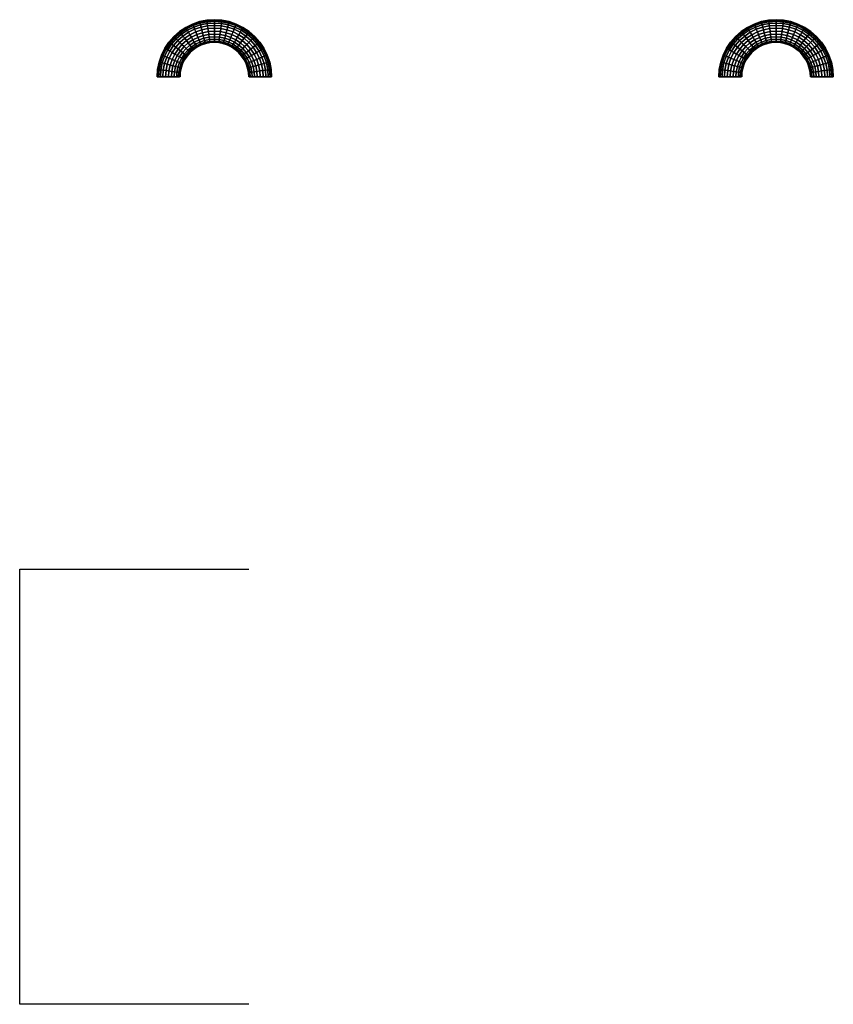
# Model space of a CAD drawing. Units: millimetres. Extents: x 151 to 506, y 0 to 430.
import ezdxf

# ---------------------------------------------------------------- set-up
doc = ezdxf.new("R2010")
doc.units = ezdxf.units.MM
doc.layers.add('Layer1', color=8, linetype='Continuous')

msp = doc.modelspace()

# ---------------------------------------------------------------- linework, layer by layer
at = {"layer": 'Layer1'}
msp.add_lwpolyline([(250.88, 0), (150.88, 0), (150.88, 190), (250.88, 190)], dxfattribs=at)

# ---------------------------------------------------------------- meshes
mesh = msp.add_polymesh((9, 9), dxfattribs=at)
for k, corner in enumerate([(224.63, 424.49, 20.67), (224.11, 425.38, 21.46), (223.72, 426.07, 22.5), (223.47, 426.5, 23.71), (223.38, 426.65, 25), (223.47, 426.5, 26.29), (223.72, 426.07, 27.5), (224.11, 425.38, 28.54), (224.63, 424.49, 29.33), (227.27, 425.79, 20.67), (226.87, 426.74, 21.46), (226.57, 427.48, 22.5), (226.38, 427.94, 23.71), (226.31, 428.1, 25), (226.38, 427.94, 26.29), (226.57, 427.48, 27.5), (226.87, 426.74, 28.54), (227.27, 425.79, 29.33), (230.06, 426.73, 20.67), (229.79, 427.73, 21.46), (229.58, 428.5, 22.5), (229.45, 428.98, 23.71), (229.41, 429.15, 25), (229.45, 428.98, 26.29), (229.58, 428.5, 27.5), (229.79, 427.73, 28.54), (230.06, 426.73, 29.33), (232.94, 427.31, 20.67), (232.81, 428.33, 21.46), (232.7, 429.12, 22.5), (232.64, 429.62, 23.71), (232.62, 429.79, 25), (232.64, 429.62, 26.29), (232.7, 429.12, 27.5), (232.81, 428.33, 28.54), (232.94, 427.31, 29.33), (235.88, 427.5, 20.67), (235.88, 428.54, 21.46), (235.88, 429.33, 22.5), (235.88, 429.83, 23.71), (235.88, 430, 25), (235.88, 429.83, 26.29), (235.88, 429.33, 27.5), (235.88, 428.54, 28.54), (235.88, 427.5, 29.33), (238.82, 427.31, 20.67), (238.95, 428.33, 21.46), (239.06, 429.12, 22.5), (239.12, 429.62, 23.71), (239.14, 429.79, 25), (239.12, 429.62, 26.29), (239.06, 429.12, 27.5), (238.95, 428.33, 28.54), (238.82, 427.31, 29.33), (241.7, 426.73, 20.67), (241.97, 427.73, 21.46), (242.18, 428.5, 22.5), (242.31, 428.98, 23.71), (242.35, 429.15, 25), (242.31, 428.98, 26.29), (242.18, 428.5, 27.5), (241.97, 427.73, 28.54), (241.7, 426.73, 29.33), (244.49, 425.79, 20.67), (244.89, 426.74, 21.46), (245.19, 427.48, 22.5), (245.38, 427.94, 23.71), (245.45, 428.1, 25), (245.38, 427.94, 26.29), (245.19, 427.48, 27.5), (244.89, 426.74, 28.54), (244.49, 425.79, 29.33), (247.13, 424.49, 20.67), (247.65, 425.38, 21.46), (248.05, 426.07, 22.5), (248.3, 426.5, 23.71), (248.38, 426.65, 25), (248.3, 426.5, 26.29), (248.05, 426.07, 27.5), (247.65, 425.38, 28.54), (247.13, 424.49, 29.33)]):
    mesh.set_mesh_vertex(divmod(k, 9), corner)
mesh = msp.add_polymesh((9, 9), dxfattribs=at)
for k, corner in enumerate([(469.88, 424.49, 20.67), (469.37, 425.38, 21.46), (468.97, 426.07, 22.5), (468.72, 426.5, 23.71), (468.63, 426.65, 25), (468.72, 426.5, 26.29), (468.97, 426.07, 27.5), (469.37, 425.38, 28.54), (469.88, 424.49, 29.33), (472.52, 425.79, 20.67), (472.13, 426.74, 21.46), (471.82, 427.48, 22.5), (471.63, 427.94, 23.71), (471.57, 428.1, 25), (471.63, 427.94, 26.29), (471.82, 427.48, 27.5), (472.13, 426.74, 28.54), (472.52, 425.79, 29.33), (475.31, 426.73, 20.67), (475.04, 427.73, 21.46), (474.84, 428.5, 22.5), (474.71, 428.98, 23.71), (474.66, 429.15, 25), (474.71, 428.98, 26.29), (474.84, 428.5, 27.5), (475.04, 427.73, 28.54), (475.31, 426.73, 29.33), (478.2, 427.31, 20.67), (478.06, 428.33, 21.46), (477.96, 429.12, 22.5), (477.89, 429.62, 23.71), (477.87, 429.79, 25), (477.89, 429.62, 26.29), (477.96, 429.12, 27.5), (478.06, 428.33, 28.54), (478.2, 427.31, 29.33), (481.13, 427.5, 20.67), (481.13, 428.54, 21.46), (481.13, 429.33, 22.5), (481.13, 429.83, 23.71), (481.13, 430, 25), (481.13, 429.83, 26.29), (481.13, 429.33, 27.5), (481.13, 428.54, 28.54), (481.13, 427.5, 29.33), (484.07, 427.31, 20.67), (484.21, 428.33, 21.46), (484.31, 429.12, 22.5), (484.37, 429.62, 23.71), (484.4, 429.79, 25), (484.37, 429.62, 26.29), (484.31, 429.12, 27.5), (484.21, 428.33, 28.54), (484.07, 427.31, 29.33), (486.96, 426.73, 20.67), (487.22, 427.73, 21.46), (487.43, 428.5, 22.5), (487.56, 428.98, 23.71), (487.6, 429.15, 25), (487.56, 428.98, 26.29), (487.43, 428.5, 27.5), (487.22, 427.73, 28.54), (486.96, 426.73, 29.33), (489.74, 425.79, 20.67), (490.14, 426.74, 21.46), (490.44, 427.48, 22.5), (490.64, 427.94, 23.71), (490.7, 428.1, 25), (490.64, 427.94, 26.29), (490.44, 427.48, 27.5), (490.14, 426.74, 28.54), (489.74, 425.79, 29.33), (492.38, 424.49, 20.67), (492.9, 425.38, 21.46), (493.3, 426.07, 22.5), (493.55, 426.5, 23.71), (493.63, 426.65, 25), (493.55, 426.5, 26.29), (493.3, 426.07, 27.5), (492.9, 425.38, 28.54), (492.38, 424.49, 29.33)]):
    mesh.set_mesh_vertex(divmod(k, 9), corner)
mesh = msp.add_polymesh((9, 9), dxfattribs=at)
for k, corner in enumerate([(213.38, 405, 20.67), (212.34, 405, 21.46), (211.55, 405, 22.5), (211.05, 405, 23.71), (210.88, 405, 25), (211.05, 405, 26.29), (211.55, 405, 27.5), (212.34, 405, 28.54), (213.38, 405, 29.33), (213.57, 407.94, 20.67), (212.55, 408.07, 21.46), (211.76, 408.18, 22.5), (211.26, 408.24, 23.71), (211.09, 408.26, 25), (211.26, 408.24, 26.29), (211.76, 408.18, 27.5), (212.55, 408.07, 28.54), (213.57, 407.94, 29.33), (214.15, 410.82, 20.67), (213.15, 411.09, 21.46), (212.38, 411.3, 22.5), (211.9, 411.43, 23.71), (211.73, 411.47, 25), (211.9, 411.43, 26.29), (212.38, 411.3, 27.5), (213.15, 411.09, 28.54), (214.15, 410.82, 29.33), (215.09, 413.61, 20.67), (214.14, 414.01, 21.46), (213.4, 414.31, 22.5), (212.94, 414.5, 23.71), (212.78, 414.57, 25), (212.94, 414.5, 26.29), (213.4, 414.31, 27.5), (214.14, 414.01, 28.54), (215.09, 413.61, 29.33), (216.39, 416.25, 20.67), (215.5, 416.77, 21.46), (214.81, 417.17, 22.5), (214.38, 417.41, 23.71), (214.23, 417.5, 25), (214.38, 417.41, 26.29), (214.81, 417.17, 27.5), (215.5, 416.77, 28.54), (216.39, 416.25, 29.33), (218.03, 418.7, 20.67), (217.21, 419.33, 21.46), (216.58, 419.81, 22.5), (216.18, 420.12, 23.71), (216.05, 420.22, 25), (216.18, 420.12, 26.29), (216.58, 419.81, 27.5), (217.21, 419.33, 28.54), (218.03, 418.7, 29.33), (219.97, 420.91, 20.67), (219.24, 421.64, 21.46), (218.68, 422.2, 22.5), (218.32, 422.56, 23.71), (218.2, 422.68, 25), (218.32, 422.56, 26.29), (218.68, 422.2, 27.5), (219.24, 421.64, 28.54), (219.97, 420.91, 29.33), (222.18, 422.85, 20.67), (221.55, 423.67, 21.46), (221.07, 424.3, 22.5), (220.76, 424.7, 23.71), (220.66, 424.83, 25), (220.76, 424.7, 26.29), (221.07, 424.3, 27.5), (221.55, 423.67, 28.54), (222.18, 422.85, 29.33), (224.63, 424.49, 20.67), (224.11, 425.38, 21.46), (223.72, 426.07, 22.5), (223.47, 426.5, 23.71), (223.38, 426.65, 25), (223.47, 426.5, 26.29), (223.72, 426.07, 27.5), (224.11, 425.38, 28.54), (224.63, 424.49, 29.33)]):
    mesh.set_mesh_vertex(divmod(k, 9), corner)
mesh = msp.add_polymesh((9, 9), dxfattribs=at)
for k, corner in enumerate([(228.38, 417.99, 25), (228.3, 418.14, 23.71), (228.05, 418.57, 22.5), (227.65, 419.26, 21.46), (227.13, 420.16, 20.67), (226.53, 421.2, 20.17), (225.88, 422.32, 20), (225.23, 423.44, 20.17), (224.63, 424.49, 20.67), (230.14, 418.86, 25), (230.07, 419.02, 23.71), (229.88, 419.48, 22.5), (229.58, 420.21, 21.46), (229.18, 421.17, 20.67), (228.72, 422.28, 20.17), (228.23, 423.48, 20), (227.73, 424.67, 20.17), (227.27, 425.79, 20.67), (232, 419.49, 25), (231.95, 419.65, 23.71), (231.82, 420.14, 22.5), (231.62, 420.9, 21.46), (231.35, 421.9, 20.67), (231.04, 423.07, 20.17), (230.7, 424.32, 20), (230.37, 425.57, 20.17), (230.06, 426.73, 20.67), (233.92, 419.87, 25), (233.9, 420.04, 23.71), (233.83, 420.54, 22.5), (233.73, 421.32, 21.46), (233.6, 422.35, 20.67), (233.44, 423.55, 20.17), (233.27, 424.83, 20), (233.1, 426.11, 20.17), (232.94, 427.31, 20.67), (235.88, 420, 25), (235.88, 420.17, 23.71), (235.88, 420.67, 22.5), (235.88, 421.46, 21.46), (235.88, 422.5, 20.67), (235.88, 423.71, 20.17), (235.88, 425, 20), (235.88, 426.29, 20.17), (235.88, 427.5, 20.67), (237.84, 419.87, 25), (237.86, 420.04, 23.71), (237.93, 420.54, 22.5), (238.03, 421.32, 21.46), (238.16, 422.35, 20.67), (238.32, 423.55, 20.17), (238.49, 424.83, 20), (238.66, 426.11, 20.17), (238.82, 427.31, 20.67), (239.76, 419.49, 25), (239.81, 419.65, 23.71), (239.94, 420.14, 22.5), (240.14, 420.9, 21.46), (240.41, 421.9, 20.67), (240.72, 423.07, 20.17), (241.06, 424.32, 20), (241.39, 425.57, 20.17), (241.7, 426.73, 20.67), (241.62, 418.86, 25), (241.69, 419.02, 23.71), (241.88, 419.48, 22.5), (242.18, 420.21, 21.46), (242.58, 421.17, 20.67), (243.04, 422.28, 20.17), (243.53, 423.48, 20), (244.03, 424.67, 20.17), (244.49, 425.79, 20.67), (243.38, 417.99, 25), (243.47, 418.14, 23.71), (243.72, 418.57, 22.5), (244.11, 419.26, 21.46), (244.63, 420.16, 20.67), (245.23, 421.2, 20.17), (245.88, 422.32, 20), (246.53, 423.44, 20.17), (247.13, 424.49, 20.67)]):
    mesh.set_mesh_vertex(divmod(k, 9), corner)
mesh = msp.add_polymesh((9, 8), dxfattribs=at)
for k, corner in enumerate([(224.63, 424.49, 29.33), (225.23, 423.44, 29.83), (225.88, 422.32, 30), (226.53, 421.2, 29.83), (227.13, 420.16, 29.33), (227.65, 419.26, 28.54), (228.05, 418.57, 27.5), (228.3, 418.14, 26.29), (227.27, 425.79, 29.33), (227.73, 424.67, 29.83), (228.23, 423.48, 30), (228.72, 422.28, 29.83), (229.18, 421.17, 29.33), (229.58, 420.21, 28.54), (229.88, 419.48, 27.5), (230.07, 419.02, 26.29), (230.06, 426.73, 29.33), (230.37, 425.57, 29.83), (230.7, 424.32, 30), (231.04, 423.07, 29.83), (231.35, 421.9, 29.33), (231.62, 420.9, 28.54), (231.82, 420.14, 27.5), (231.95, 419.65, 26.29), (232.94, 427.31, 29.33), (233.1, 426.11, 29.83), (233.27, 424.83, 30), (233.44, 423.55, 29.83), (233.6, 422.35, 29.33), (233.73, 421.32, 28.54), (233.83, 420.54, 27.5), (233.9, 420.04, 26.29), (235.88, 427.5, 29.33), (235.88, 426.29, 29.83), (235.88, 425, 30), (235.88, 423.71, 29.83), (235.88, 422.5, 29.33), (235.88, 421.46, 28.54), (235.88, 420.67, 27.5), (235.88, 420.17, 26.29), (238.82, 427.31, 29.33), (238.66, 426.11, 29.83), (238.49, 424.83, 30), (238.32, 423.55, 29.83), (238.16, 422.35, 29.33), (238.03, 421.32, 28.54), (237.93, 420.54, 27.5), (237.86, 420.04, 26.29), (241.7, 426.73, 29.33), (241.39, 425.57, 29.83), (241.06, 424.32, 30), (240.72, 423.07, 29.83), (240.41, 421.9, 29.33), (240.14, 420.9, 28.54), (239.94, 420.14, 27.5), (239.81, 419.65, 26.29), (244.49, 425.79, 29.33), (244.03, 424.67, 29.83), (243.53, 423.48, 30), (243.04, 422.28, 29.83), (242.58, 421.17, 29.33), (242.18, 420.21, 28.54), (241.88, 419.48, 27.5), (241.69, 419.02, 26.29), (247.13, 424.49, 29.33), (246.53, 423.44, 29.83), (245.88, 422.32, 30), (245.23, 421.2, 29.83), (244.63, 420.16, 29.33), (244.11, 419.26, 28.54), (243.72, 418.57, 27.5), (243.47, 418.14, 26.29)]):
    mesh.set_mesh_vertex(divmod(k, 8), corner)
mesh = msp.add_polymesh((9, 9), dxfattribs=at)
for k, corner in enumerate([(247.13, 424.49, 20.67), (247.65, 425.38, 21.46), (248.05, 426.07, 22.5), (248.3, 426.5, 23.71), (248.38, 426.65, 25), (248.3, 426.5, 26.29), (248.05, 426.07, 27.5), (247.65, 425.38, 28.54), (247.13, 424.49, 29.33), (249.58, 422.85, 20.67), (250.21, 423.67, 21.46), (250.69, 424.3, 22.5), (251, 424.7, 23.71), (251.1, 424.83, 25), (251, 424.7, 26.29), (250.69, 424.3, 27.5), (250.21, 423.67, 28.54), (249.58, 422.85, 29.33), (251.79, 420.91, 20.67), (252.52, 421.64, 21.46), (253.08, 422.2, 22.5), (253.44, 422.56, 23.71), (253.56, 422.68, 25), (253.44, 422.56, 26.29), (253.08, 422.2, 27.5), (252.52, 421.64, 28.54), (251.79, 420.91, 29.33), (253.73, 418.7, 20.67), (254.55, 419.33, 21.46), (255.18, 419.81, 22.5), (255.58, 420.12, 23.71), (255.71, 420.22, 25), (255.58, 420.12, 26.29), (255.18, 419.81, 27.5), (254.55, 419.33, 28.54), (253.73, 418.7, 29.33), (255.37, 416.25, 20.67), (256.26, 416.77, 21.46), (256.95, 417.17, 22.5), (257.38, 417.41, 23.71), (257.53, 417.5, 25), (257.38, 417.41, 26.29), (256.95, 417.17, 27.5), (256.26, 416.77, 28.54), (255.37, 416.25, 29.33), (256.67, 413.61, 20.67), (257.62, 414.01, 21.46), (258.36, 414.31, 22.5), (258.82, 414.5, 23.71), (258.98, 414.57, 25), (258.82, 414.5, 26.29), (258.36, 414.31, 27.5), (257.62, 414.01, 28.54), (256.67, 413.61, 29.33), (257.61, 410.82, 20.67), (258.61, 411.09, 21.46), (259.38, 411.3, 22.5), (259.86, 411.43, 23.71), (260.03, 411.47, 25), (259.86, 411.43, 26.29), (259.38, 411.3, 27.5), (258.61, 411.09, 28.54), (257.61, 410.82, 29.33), (258.19, 407.94, 20.67), (259.21, 408.07, 21.46), (260, 408.18, 22.5), (260.5, 408.24, 23.71), (260.67, 408.26, 25), (260.5, 408.24, 26.29), (260, 408.18, 27.5), (259.21, 408.07, 28.54), (258.19, 407.94, 29.33), (258.38, 405, 20.67), (259.42, 405, 21.46), (260.21, 405, 22.5), (260.71, 405, 23.71), (260.88, 405, 25), (260.71, 405, 26.29), (260.21, 405, 27.5), (259.42, 405, 28.54), (258.38, 405, 29.33)]):
    mesh.set_mesh_vertex(divmod(k, 9), corner)
mesh = msp.add_polymesh((9, 9), dxfattribs=at)
for k, corner in enumerate([(458.63, 405, 20.67), (457.6, 405, 21.46), (456.8, 405, 22.5), (456.3, 405, 23.71), (456.13, 405, 25), (456.3, 405, 26.29), (456.8, 405, 27.5), (457.6, 405, 28.54), (458.63, 405, 29.33), (458.83, 407.94, 20.67), (457.8, 408.07, 21.46), (457.01, 408.18, 22.5), (456.52, 408.24, 23.71), (456.35, 408.26, 25), (456.52, 408.24, 26.29), (457.01, 408.18, 27.5), (457.8, 408.07, 28.54), (458.83, 407.94, 29.33), (459.4, 410.82, 20.67), (458.4, 411.09, 21.46), (457.63, 411.3, 22.5), (457.15, 411.43, 23.71), (456.99, 411.47, 25), (457.15, 411.43, 26.29), (457.63, 411.3, 27.5), (458.4, 411.09, 28.54), (459.4, 410.82, 29.33), (460.35, 413.61, 20.67), (459.39, 414.01, 21.46), (458.66, 414.31, 22.5), (458.19, 414.5, 23.71), (458.04, 414.57, 25), (458.19, 414.5, 26.29), (458.66, 414.31, 27.5), (459.39, 414.01, 28.54), (460.35, 413.61, 29.33), (461.65, 416.25, 20.67), (460.75, 416.77, 21.46), (460.06, 417.17, 22.5), (459.63, 417.41, 23.71), (459.48, 417.5, 25), (459.63, 417.41, 26.29), (460.06, 417.17, 27.5), (460.75, 416.77, 28.54), (461.65, 416.25, 29.33), (463.28, 418.7, 20.67), (462.46, 419.33, 21.46), (461.83, 419.81, 22.5), (461.43, 420.12, 23.71), (461.3, 420.22, 25), (461.43, 420.12, 26.29), (461.83, 419.81, 27.5), (462.46, 419.33, 28.54), (463.28, 418.7, 29.33), (465.22, 420.91, 20.67), (464.49, 421.64, 21.46), (463.93, 422.2, 22.5), (463.58, 422.56, 23.71), (463.46, 422.68, 25), (463.58, 422.56, 26.29), (463.93, 422.2, 27.5), (464.49, 421.64, 28.54), (465.22, 420.91, 29.33), (467.44, 422.85, 20.67), (466.81, 423.67, 21.46), (466.32, 424.3, 22.5), (466.02, 424.7, 23.71), (465.91, 424.83, 25), (466.02, 424.7, 26.29), (466.32, 424.3, 27.5), (466.81, 423.67, 28.54), (467.44, 422.85, 29.33), (469.88, 424.49, 20.67), (469.37, 425.38, 21.46), (468.97, 426.07, 22.5), (468.72, 426.5, 23.71), (468.63, 426.65, 25), (468.72, 426.5, 26.29), (468.97, 426.07, 27.5), (469.37, 425.38, 28.54), (469.88, 424.49, 29.33)]):
    mesh.set_mesh_vertex(divmod(k, 9), corner)
mesh = msp.add_polymesh((9, 9), dxfattribs=at)
for k, corner in enumerate([(473.63, 417.99, 25), (473.55, 418.14, 23.71), (473.3, 418.57, 22.5), (472.9, 419.26, 21.46), (472.38, 420.16, 20.67), (471.78, 421.2, 20.17), (471.13, 422.32, 20), (470.49, 423.44, 20.17), (469.88, 424.49, 20.67), (475.39, 418.86, 25), (475.33, 419.02, 23.71), (475.14, 419.48, 22.5), (474.83, 420.21, 21.46), (474.44, 421.17, 20.67), (473.97, 422.28, 20.17), (473.48, 423.48, 20), (472.98, 424.67, 20.17), (472.52, 425.79, 20.67), (477.25, 419.49, 25), (477.21, 419.65, 23.71), (477.08, 420.14, 22.5), (476.87, 420.9, 21.46), (476.6, 421.9, 20.67), (476.29, 423.07, 20.17), (475.96, 424.32, 20), (475.62, 425.57, 20.17), (475.31, 426.73, 20.67), (479.18, 419.87, 25), (479.15, 420.04, 23.71), (479.09, 420.54, 22.5), (478.98, 421.32, 21.46), (478.85, 422.35, 20.67), (478.69, 423.55, 20.17), (478.52, 424.83, 20), (478.35, 426.11, 20.17), (478.2, 427.31, 20.67), (481.13, 420, 25), (481.13, 420.17, 23.71), (481.13, 420.67, 22.5), (481.13, 421.46, 21.46), (481.13, 422.5, 20.67), (481.13, 423.71, 20.17), (481.13, 425, 20), (481.13, 426.29, 20.17), (481.13, 427.5, 20.67), (483.09, 419.87, 25), (483.11, 420.04, 23.71), (483.18, 420.54, 22.5), (483.28, 421.32, 21.46), (483.42, 422.35, 20.67), (483.57, 423.55, 20.17), (483.74, 424.83, 20), (483.91, 426.11, 20.17), (484.07, 427.31, 20.67), (485.02, 419.49, 25), (485.06, 419.65, 23.71), (485.19, 420.14, 22.5), (485.39, 420.9, 21.46), (485.66, 421.9, 20.67), (485.97, 423.07, 20.17), (486.31, 424.32, 20), (486.64, 425.57, 20.17), (486.96, 426.73, 20.67), (486.87, 418.86, 25), (486.94, 419.02, 23.71), (487.13, 419.48, 22.5), (487.43, 420.21, 21.46), (487.83, 421.17, 20.67), (488.29, 422.28, 20.17), (488.79, 423.48, 20), (489.28, 424.67, 20.17), (489.74, 425.79, 20.67), (488.63, 417.99, 25), (488.72, 418.14, 23.71), (488.97, 418.57, 22.5), (489.37, 419.26, 21.46), (489.88, 420.16, 20.67), (490.49, 421.2, 20.17), (491.13, 422.32, 20), (491.78, 423.44, 20.17), (492.38, 424.49, 20.67)]):
    mesh.set_mesh_vertex(divmod(k, 9), corner)
mesh = msp.add_polymesh((9, 8), dxfattribs=at)
for k, corner in enumerate([(469.88, 424.49, 29.33), (470.49, 423.44, 29.83), (471.13, 422.32, 30), (471.78, 421.2, 29.83), (472.38, 420.16, 29.33), (472.9, 419.26, 28.54), (473.3, 418.57, 27.5), (473.55, 418.14, 26.29), (472.52, 425.79, 29.33), (472.98, 424.67, 29.83), (473.48, 423.48, 30), (473.97, 422.28, 29.83), (474.44, 421.17, 29.33), (474.83, 420.21, 28.54), (475.14, 419.48, 27.5), (475.33, 419.02, 26.29), (475.31, 426.73, 29.33), (475.62, 425.57, 29.83), (475.96, 424.32, 30), (476.29, 423.07, 29.83), (476.6, 421.9, 29.33), (476.87, 420.9, 28.54), (477.08, 420.14, 27.5), (477.21, 419.65, 26.29), (478.2, 427.31, 29.33), (478.35, 426.11, 29.83), (478.52, 424.83, 30), (478.69, 423.55, 29.83), (478.85, 422.35, 29.33), (478.98, 421.32, 28.54), (479.09, 420.54, 27.5), (479.15, 420.04, 26.29), (481.13, 427.5, 29.33), (481.13, 426.29, 29.83), (481.13, 425, 30), (481.13, 423.71, 29.83), (481.13, 422.5, 29.33), (481.13, 421.46, 28.54), (481.13, 420.67, 27.5), (481.13, 420.17, 26.29), (484.07, 427.31, 29.33), (483.91, 426.11, 29.83), (483.74, 424.83, 30), (483.57, 423.55, 29.83), (483.42, 422.35, 29.33), (483.28, 421.32, 28.54), (483.18, 420.54, 27.5), (483.11, 420.04, 26.29), (486.96, 426.73, 29.33), (486.64, 425.57, 29.83), (486.31, 424.32, 30), (485.97, 423.07, 29.83), (485.66, 421.9, 29.33), (485.39, 420.9, 28.54), (485.19, 420.14, 27.5), (485.06, 419.65, 26.29), (489.74, 425.79, 29.33), (489.28, 424.67, 29.83), (488.79, 423.48, 30), (488.29, 422.28, 29.83), (487.83, 421.17, 29.33), (487.43, 420.21, 28.54), (487.13, 419.48, 27.5), (486.94, 419.02, 26.29), (492.38, 424.49, 29.33), (491.78, 423.44, 29.83), (491.13, 422.32, 30), (490.49, 421.2, 29.83), (489.88, 420.16, 29.33), (489.37, 419.26, 28.54), (488.97, 418.57, 27.5), (488.72, 418.14, 26.29)]):
    mesh.set_mesh_vertex(divmod(k, 8), corner)
mesh = msp.add_polymesh((9, 9), dxfattribs=at)
for k, corner in enumerate([(492.38, 424.49, 20.67), (492.9, 425.38, 21.46), (493.3, 426.07, 22.5), (493.55, 426.5, 23.71), (493.63, 426.65, 25), (493.55, 426.5, 26.29), (493.3, 426.07, 27.5), (492.9, 425.38, 28.54), (492.38, 424.49, 29.33), (494.83, 422.85, 20.67), (495.46, 423.67, 21.46), (495.94, 424.3, 22.5), (496.25, 424.7, 23.71), (496.35, 424.83, 25), (496.25, 424.7, 26.29), (495.94, 424.3, 27.5), (495.46, 423.67, 28.54), (494.83, 422.85, 29.33), (497.04, 420.91, 20.67), (497.78, 421.64, 21.46), (498.34, 422.2, 22.5), (498.69, 422.56, 23.71), (498.81, 422.68, 25), (498.69, 422.56, 26.29), (498.34, 422.2, 27.5), (497.78, 421.64, 28.54), (497.04, 420.91, 29.33), (498.98, 418.7, 20.67), (499.81, 419.33, 21.46), (500.44, 419.81, 22.5), (500.83, 420.12, 23.71), (500.97, 420.22, 25), (500.83, 420.12, 26.29), (500.44, 419.81, 27.5), (499.81, 419.33, 28.54), (498.98, 418.7, 29.33), (500.62, 416.25, 20.67), (501.52, 416.77, 21.46), (502.2, 417.17, 22.5), (502.64, 417.41, 23.71), (502.78, 417.5, 25), (502.64, 417.41, 26.29), (502.2, 417.17, 27.5), (501.52, 416.77, 28.54), (500.62, 416.25, 29.33), (501.92, 413.61, 20.67), (502.88, 414.01, 21.46), (503.61, 414.31, 22.5), (504.07, 414.5, 23.71), (504.23, 414.57, 25), (504.07, 414.5, 26.29), (503.61, 414.31, 27.5), (502.88, 414.01, 28.54), (501.92, 413.61, 29.33), (502.87, 410.82, 20.67), (503.87, 411.09, 21.46), (504.63, 411.3, 22.5), (505.12, 411.43, 23.71), (505.28, 411.47, 25), (505.12, 411.43, 26.29), (504.63, 411.3, 27.5), (503.87, 411.09, 28.54), (502.87, 410.82, 29.33), (503.44, 407.94, 20.67), (504.47, 408.07, 21.46), (505.26, 408.18, 22.5), (505.75, 408.24, 23.71), (505.92, 408.26, 25), (505.75, 408.24, 26.29), (505.26, 408.18, 27.5), (504.47, 408.07, 28.54), (503.44, 407.94, 29.33), (503.63, 405, 20.67), (504.67, 405, 21.46), (505.46, 405, 22.5), (505.96, 405, 23.71), (506.13, 405, 25), (505.96, 405, 26.29), (505.46, 405, 27.5), (504.67, 405, 28.54), (503.63, 405, 29.33)]):
    mesh.set_mesh_vertex(divmod(k, 9), corner)
mesh = msp.add_polymesh((9, 9), dxfattribs=at)
for k, corner in enumerate([(220.88, 405, 25), (220.71, 405, 23.71), (220.21, 405, 22.5), (219.42, 405, 21.46), (218.38, 405, 20.67), (217.17, 405, 20.17), (215.88, 405, 20), (214.59, 405, 20.17), (213.38, 405, 20.67), (221.01, 406.96, 25), (220.84, 406.98, 23.71), (220.34, 407.05, 22.5), (219.56, 407.15, 21.46), (218.53, 407.28, 20.67), (217.33, 407.44, 20.17), (216.05, 407.61, 20), (214.77, 407.78, 20.17), (213.57, 407.94, 20.67), (221.39, 408.88, 25), (221.23, 408.93, 23.71), (220.74, 409.06, 22.5), (219.98, 409.26, 21.46), (218.98, 409.53, 20.67), (217.81, 409.84, 20.17), (216.56, 410.18, 20), (215.31, 410.51, 20.17), (214.15, 410.82, 20.67), (222.02, 410.74, 25), (221.86, 410.81, 23.71), (221.4, 411, 22.5), (220.67, 411.3, 21.46), (219.71, 411.7, 20.67), (218.6, 412.16, 20.17), (217.4, 412.65, 20), (216.21, 413.15, 20.17), (215.09, 413.61, 20.67), (222.89, 412.5, 25), (222.74, 412.59, 23.71), (222.31, 412.83, 22.5), (221.62, 413.23, 21.46), (220.72, 413.75, 20.67), (219.68, 414.35, 20.17), (218.56, 415, 20), (217.44, 415.65, 20.17), (216.39, 416.25, 20.67), (223.98, 414.13, 25), (223.84, 414.24, 23.71), (223.45, 414.54, 22.5), (222.82, 415.02, 21.46), (222, 415.65, 20.67), (221.04, 416.39, 20.17), (220.01, 417.18, 20), (218.99, 417.96, 20.17), (218.03, 418.7, 20.67), (225.27, 415.61, 25), (225.15, 415.73, 23.71), (224.8, 416.08, 22.5), (224.24, 416.64, 21.46), (223.51, 417.37, 20.67), (222.65, 418.23, 20.17), (221.74, 419.14, 20), (220.82, 420.06, 20.17), (219.97, 420.91, 20.67), (226.75, 416.9, 25), (226.65, 417.04, 23.71), (226.34, 417.43, 22.5), (225.86, 418.06, 21.46), (225.23, 418.88, 20.67), (224.49, 419.84, 20.17), (223.7, 420.87, 20), (222.92, 421.89, 20.17), (222.18, 422.85, 20.67), (228.38, 417.99, 25), (228.3, 418.14, 23.71), (228.05, 418.57, 22.5), (227.65, 419.26, 21.46), (227.13, 420.16, 20.67), (226.53, 421.2, 20.17), (225.88, 422.32, 20), (225.23, 423.44, 20.17), (224.63, 424.49, 20.67)]):
    mesh.set_mesh_vertex(divmod(k, 9), corner)
mesh = msp.add_polymesh((9, 8), dxfattribs=at)
for k, corner in enumerate([(213.38, 405, 29.33), (214.59, 405, 29.83), (215.88, 405, 30), (217.17, 405, 29.83), (218.38, 405, 29.33), (219.42, 405, 28.54), (220.21, 405, 27.5), (220.71, 405, 26.29), (213.57, 407.94, 29.33), (214.77, 407.78, 29.83), (216.05, 407.61, 30), (217.33, 407.44, 29.83), (218.53, 407.28, 29.33), (219.56, 407.15, 28.54), (220.34, 407.05, 27.5), (220.84, 406.98, 26.29), (214.15, 410.82, 29.33), (215.31, 410.51, 29.83), (216.56, 410.18, 30), (217.81, 409.84, 29.83), (218.98, 409.53, 29.33), (219.98, 409.26, 28.54), (220.74, 409.06, 27.5), (221.23, 408.93, 26.29), (215.09, 413.61, 29.33), (216.21, 413.15, 29.83), (217.4, 412.65, 30), (218.6, 412.16, 29.83), (219.71, 411.7, 29.33), (220.67, 411.3, 28.54), (221.4, 411, 27.5), (221.86, 410.81, 26.29), (216.39, 416.25, 29.33), (217.44, 415.65, 29.83), (218.56, 415, 30), (219.68, 414.35, 29.83), (220.72, 413.75, 29.33), (221.62, 413.23, 28.54), (222.31, 412.83, 27.5), (222.74, 412.59, 26.29), (218.03, 418.7, 29.33), (218.99, 417.96, 29.83), (220.01, 417.18, 30), (221.04, 416.39, 29.83), (222, 415.65, 29.33), (222.82, 415.02, 28.54), (223.45, 414.54, 27.5), (223.84, 414.24, 26.29), (219.97, 420.91, 29.33), (220.82, 420.06, 29.83), (221.74, 419.14, 30), (222.65, 418.23, 29.83), (223.51, 417.37, 29.33), (224.24, 416.64, 28.54), (224.8, 416.08, 27.5), (225.15, 415.73, 26.29), (222.18, 422.85, 29.33), (222.92, 421.89, 29.83), (223.7, 420.87, 30), (224.49, 419.84, 29.83), (225.23, 418.88, 29.33), (225.86, 418.06, 28.54), (226.34, 417.43, 27.5), (226.65, 417.04, 26.29), (224.63, 424.49, 29.33), (225.23, 423.44, 29.83), (225.88, 422.32, 30), (226.53, 421.2, 29.83), (227.13, 420.16, 29.33), (227.65, 419.26, 28.54), (228.05, 418.57, 27.5), (228.3, 418.14, 26.29)]):
    mesh.set_mesh_vertex(divmod(k, 8), corner)
mesh = msp.add_polymesh((9, 9), dxfattribs=at)
for k, corner in enumerate([(243.38, 417.99, 25), (243.47, 418.14, 23.71), (243.72, 418.57, 22.5), (244.11, 419.26, 21.46), (244.63, 420.16, 20.67), (245.23, 421.2, 20.17), (245.88, 422.32, 20), (246.53, 423.44, 20.17), (247.13, 424.49, 20.67), (245.01, 416.9, 25), (245.12, 417.04, 23.71), (245.42, 417.43, 22.5), (245.9, 418.06, 21.46), (246.53, 418.88, 20.67), (247.27, 419.84, 20.17), (248.06, 420.87, 20), (248.84, 421.89, 20.17), (249.58, 422.85, 20.67), (246.49, 415.61, 25), (246.61, 415.73, 23.71), (246.96, 416.08, 22.5), (247.52, 416.64, 21.46), (248.25, 417.37, 20.67), (249.11, 418.23, 20.17), (250.02, 419.14, 20), (250.94, 420.06, 20.17), (251.79, 420.91, 20.67), (247.78, 414.13, 25), (247.92, 414.24, 23.71), (248.31, 414.54, 22.5), (248.94, 415.02, 21.46), (249.76, 415.65, 20.67), (250.72, 416.39, 20.17), (251.75, 417.18, 20), (252.77, 417.96, 20.17), (253.73, 418.7, 20.67), (248.87, 412.5, 25), (249.02, 412.59, 23.71), (249.45, 412.83, 22.5), (250.14, 413.23, 21.46), (251.04, 413.75, 20.67), (252.08, 414.35, 20.17), (253.2, 415, 20), (254.32, 415.65, 20.17), (255.37, 416.25, 20.67), (249.74, 410.74, 25), (249.9, 410.81, 23.71), (250.36, 411, 22.5), (251.09, 411.3, 21.46), (252.05, 411.7, 20.67), (253.16, 412.16, 20.17), (254.36, 412.65, 20), (255.55, 413.15, 20.17), (256.67, 413.61, 20.67), (250.37, 408.88, 25), (250.53, 408.93, 23.71), (251.02, 409.06, 22.5), (251.78, 409.26, 21.46), (252.78, 409.53, 20.67), (253.95, 409.84, 20.17), (255.2, 410.18, 20), (256.45, 410.51, 20.17), (257.61, 410.82, 20.67), (250.75, 406.96, 25), (250.92, 406.98, 23.71), (251.42, 407.05, 22.5), (252.2, 407.15, 21.46), (253.23, 407.28, 20.67), (254.43, 407.44, 20.17), (255.71, 407.61, 20), (256.99, 407.78, 20.17), (258.19, 407.94, 20.67), (250.88, 405, 25), (251.05, 405, 23.71), (251.55, 405, 22.5), (252.34, 405, 21.46), (253.38, 405, 20.67), (254.59, 405, 20.17), (255.88, 405, 20), (257.17, 405, 20.17), (258.38, 405, 20.67)]):
    mesh.set_mesh_vertex(divmod(k, 9), corner)
mesh = msp.add_polymesh((9, 8), dxfattribs=at)
for k, corner in enumerate([(247.13, 424.49, 29.33), (246.53, 423.44, 29.83), (245.88, 422.32, 30), (245.23, 421.2, 29.83), (244.63, 420.16, 29.33), (244.11, 419.26, 28.54), (243.72, 418.57, 27.5), (243.47, 418.14, 26.29), (249.58, 422.85, 29.33), (248.84, 421.89, 29.83), (248.06, 420.87, 30), (247.27, 419.84, 29.83), (246.53, 418.88, 29.33), (245.9, 418.06, 28.54), (245.42, 417.43, 27.5), (245.12, 417.04, 26.29), (251.79, 420.91, 29.33), (250.94, 420.06, 29.83), (250.02, 419.14, 30), (249.11, 418.23, 29.83), (248.25, 417.37, 29.33), (247.52, 416.64, 28.54), (246.96, 416.08, 27.5), (246.61, 415.73, 26.29), (253.73, 418.7, 29.33), (252.77, 417.96, 29.83), (251.75, 417.18, 30), (250.72, 416.39, 29.83), (249.76, 415.65, 29.33), (248.94, 415.02, 28.54), (248.31, 414.54, 27.5), (247.92, 414.24, 26.29), (255.37, 416.25, 29.33), (254.32, 415.65, 29.83), (253.2, 415, 30), (252.08, 414.35, 29.83), (251.04, 413.75, 29.33), (250.14, 413.23, 28.54), (249.45, 412.83, 27.5), (249.02, 412.59, 26.29), (256.67, 413.61, 29.33), (255.55, 413.15, 29.83), (254.36, 412.65, 30), (253.16, 412.16, 29.83), (252.05, 411.7, 29.33), (251.09, 411.3, 28.54), (250.36, 411, 27.5), (249.9, 410.81, 26.29), (257.61, 410.82, 29.33), (256.45, 410.51, 29.83), (255.2, 410.18, 30), (253.95, 409.84, 29.83), (252.78, 409.53, 29.33), (251.78, 409.26, 28.54), (251.02, 409.06, 27.5), (250.53, 408.93, 26.29), (258.19, 407.94, 29.33), (256.99, 407.78, 29.83), (255.71, 407.61, 30), (254.43, 407.44, 29.83), (253.23, 407.28, 29.33), (252.2, 407.15, 28.54), (251.42, 407.05, 27.5), (250.92, 406.98, 26.29), (258.38, 405, 29.33), (257.17, 405, 29.83), (255.88, 405, 30), (254.59, 405, 29.83), (253.38, 405, 29.33), (252.34, 405, 28.54), (251.55, 405, 27.5), (251.05, 405, 26.29)]):
    mesh.set_mesh_vertex(divmod(k, 8), corner)
mesh = msp.add_polymesh((9, 9), dxfattribs=at)
for k, corner in enumerate([(466.13, 405, 25), (465.96, 405, 23.71), (465.46, 405, 22.5), (464.67, 405, 21.46), (463.63, 405, 20.67), (462.43, 405, 20.17), (461.13, 405, 20), (459.84, 405, 20.17), (458.63, 405, 20.67), (466.26, 406.96, 25), (466.09, 406.98, 23.71), (465.6, 407.05, 22.5), (464.81, 407.15, 21.46), (463.78, 407.28, 20.67), (462.59, 407.44, 20.17), (461.3, 407.61, 20), (460.02, 407.78, 20.17), (458.83, 407.94, 20.67), (466.64, 408.88, 25), (466.48, 408.93, 23.71), (466, 409.06, 22.5), (465.23, 409.26, 21.46), (464.23, 409.53, 20.67), (463.06, 409.84, 20.17), (461.81, 410.18, 20), (460.56, 410.51, 20.17), (459.4, 410.82, 20.67), (467.28, 410.74, 25), (467.12, 410.81, 23.71), (466.66, 411, 22.5), (465.92, 411.3, 21.46), (464.97, 411.7, 20.67), (463.85, 412.16, 20.17), (462.66, 412.65, 20), (461.46, 413.15, 20.17), (460.35, 413.61, 20.67), (468.14, 412.5, 25), (468, 412.59, 23.71), (467.56, 412.83, 22.5), (466.87, 413.23, 21.46), (465.98, 413.75, 20.67), (464.93, 414.35, 20.17), (463.81, 415, 20), (462.69, 415.65, 20.17), (461.65, 416.25, 20.67), (469.23, 414.13, 25), (469.1, 414.24, 23.71), (468.7, 414.54, 22.5), (468.07, 415.02, 21.46), (467.25, 415.65, 20.67), (466.29, 416.39, 20.17), (465.27, 417.18, 20), (464.24, 417.96, 20.17), (463.28, 418.7, 20.67), (470.53, 415.61, 25), (470.41, 415.73, 23.71), (470.05, 416.08, 22.5), (469.49, 416.64, 21.46), (468.76, 417.37, 20.67), (467.91, 418.23, 20.17), (466.99, 419.14, 20), (466.08, 420.06, 20.17), (465.22, 420.91, 20.67), (472, 416.9, 25), (471.9, 417.04, 23.71), (471.59, 417.43, 22.5), (471.11, 418.06, 21.46), (470.48, 418.88, 20.67), (469.75, 419.84, 20.17), (468.96, 420.87, 20), (468.17, 421.89, 20.17), (467.44, 422.85, 20.67), (473.63, 417.99, 25), (473.55, 418.14, 23.71), (473.3, 418.57, 22.5), (472.9, 419.26, 21.46), (472.38, 420.16, 20.67), (471.78, 421.2, 20.17), (471.13, 422.32, 20), (470.49, 423.44, 20.17), (469.88, 424.49, 20.67)]):
    mesh.set_mesh_vertex(divmod(k, 9), corner)
mesh = msp.add_polymesh((9, 8), dxfattribs=at)
for k, corner in enumerate([(458.63, 405, 29.33), (459.84, 405, 29.83), (461.13, 405, 30), (462.43, 405, 29.83), (463.63, 405, 29.33), (464.67, 405, 28.54), (465.46, 405, 27.5), (465.96, 405, 26.29), (458.83, 407.94, 29.33), (460.02, 407.78, 29.83), (461.3, 407.61, 30), (462.59, 407.44, 29.83), (463.78, 407.28, 29.33), (464.81, 407.15, 28.54), (465.6, 407.05, 27.5), (466.09, 406.98, 26.29), (459.4, 410.82, 29.33), (460.56, 410.51, 29.83), (461.81, 410.18, 30), (463.06, 409.84, 29.83), (464.23, 409.53, 29.33), (465.23, 409.26, 28.54), (466, 409.06, 27.5), (466.48, 408.93, 26.29), (460.35, 413.61, 29.33), (461.46, 413.15, 29.83), (462.66, 412.65, 30), (463.85, 412.16, 29.83), (464.97, 411.7, 29.33), (465.92, 411.3, 28.54), (466.66, 411, 27.5), (467.12, 410.81, 26.29), (461.65, 416.25, 29.33), (462.69, 415.65, 29.83), (463.81, 415, 30), (464.93, 414.35, 29.83), (465.98, 413.75, 29.33), (466.87, 413.23, 28.54), (467.56, 412.83, 27.5), (468, 412.59, 26.29), (463.28, 418.7, 29.33), (464.24, 417.96, 29.83), (465.27, 417.18, 30), (466.29, 416.39, 29.83), (467.25, 415.65, 29.33), (468.07, 415.02, 28.54), (468.7, 414.54, 27.5), (469.1, 414.24, 26.29), (465.22, 420.91, 29.33), (466.08, 420.06, 29.83), (466.99, 419.14, 30), (467.91, 418.23, 29.83), (468.76, 417.37, 29.33), (469.49, 416.64, 28.54), (470.05, 416.08, 27.5), (470.41, 415.73, 26.29), (467.44, 422.85, 29.33), (468.17, 421.89, 29.83), (468.96, 420.87, 30), (469.75, 419.84, 29.83), (470.48, 418.88, 29.33), (471.11, 418.06, 28.54), (471.59, 417.43, 27.5), (471.9, 417.04, 26.29), (469.88, 424.49, 29.33), (470.49, 423.44, 29.83), (471.13, 422.32, 30), (471.78, 421.2, 29.83), (472.38, 420.16, 29.33), (472.9, 419.26, 28.54), (473.3, 418.57, 27.5), (473.55, 418.14, 26.29)]):
    mesh.set_mesh_vertex(divmod(k, 8), corner)
mesh = msp.add_polymesh((9, 9), dxfattribs=at)
for k, corner in enumerate([(488.63, 417.99, 25), (488.72, 418.14, 23.71), (488.97, 418.57, 22.5), (489.37, 419.26, 21.46), (489.88, 420.16, 20.67), (490.49, 421.2, 20.17), (491.13, 422.32, 20), (491.78, 423.44, 20.17), (492.38, 424.49, 20.67), (490.26, 416.9, 25), (490.37, 417.04, 23.71), (490.67, 417.43, 22.5), (491.16, 418.06, 21.46), (491.79, 418.88, 20.67), (492.52, 419.84, 20.17), (493.31, 420.87, 20), (494.1, 421.89, 20.17), (494.83, 422.85, 20.67), (491.74, 415.61, 25), (491.86, 415.73, 23.71), (492.21, 416.08, 22.5), (492.78, 416.64, 21.46), (493.51, 417.37, 20.67), (494.36, 418.23, 20.17), (495.28, 419.14, 20), (496.19, 420.06, 20.17), (497.04, 420.91, 20.67), (493.03, 414.13, 25), (493.17, 414.24, 23.71), (493.57, 414.54, 22.5), (494.2, 415.02, 21.46), (495.02, 415.65, 20.67), (495.97, 416.39, 20.17), (497, 417.18, 20), (498.03, 417.96, 20.17), (498.98, 418.7, 20.67), (494.12, 412.5, 25), (494.27, 412.59, 23.71), (494.7, 412.83, 22.5), (495.39, 413.23, 21.46), (496.29, 413.75, 20.67), (497.33, 414.35, 20.17), (498.45, 415, 20), (499.57, 415.65, 20.17), (500.62, 416.25, 20.67), (494.99, 410.74, 25), (495.15, 410.81, 23.71), (495.61, 411, 22.5), (496.34, 411.3, 21.46), (497.3, 411.7, 20.67), (498.42, 412.16, 20.17), (499.61, 412.65, 20), (500.81, 413.15, 20.17), (501.92, 413.61, 20.67), (495.62, 408.88, 25), (495.79, 408.93, 23.71), (496.27, 409.06, 22.5), (497.04, 409.26, 21.46), (498.04, 409.53, 20.67), (499.2, 409.84, 20.17), (500.45, 410.18, 20), (501.7, 410.51, 20.17), (502.87, 410.82, 20.67), (496.01, 406.96, 25), (496.17, 406.98, 23.71), (496.67, 407.05, 22.5), (497.46, 407.15, 21.46), (498.48, 407.28, 20.67), (499.68, 407.44, 20.17), (500.96, 407.61, 20), (502.25, 407.78, 20.17), (503.44, 407.94, 20.67), (496.13, 405, 25), (496.3, 405, 23.71), (496.8, 405, 22.5), (497.6, 405, 21.46), (498.63, 405, 20.67), (499.84, 405, 20.17), (501.13, 405, 20), (502.43, 405, 20.17), (503.63, 405, 20.67)]):
    mesh.set_mesh_vertex(divmod(k, 9), corner)
mesh = msp.add_polymesh((9, 8), dxfattribs=at)
for k, corner in enumerate([(492.38, 424.49, 29.33), (491.78, 423.44, 29.83), (491.13, 422.32, 30), (490.49, 421.2, 29.83), (489.88, 420.16, 29.33), (489.37, 419.26, 28.54), (488.97, 418.57, 27.5), (488.72, 418.14, 26.29), (494.83, 422.85, 29.33), (494.1, 421.89, 29.83), (493.31, 420.87, 30), (492.52, 419.84, 29.83), (491.79, 418.88, 29.33), (491.16, 418.06, 28.54), (490.67, 417.43, 27.5), (490.37, 417.04, 26.29), (497.04, 420.91, 29.33), (496.19, 420.06, 29.83), (495.28, 419.14, 30), (494.36, 418.23, 29.83), (493.51, 417.37, 29.33), (492.78, 416.64, 28.54), (492.21, 416.08, 27.5), (491.86, 415.73, 26.29), (498.98, 418.7, 29.33), (498.03, 417.96, 29.83), (497, 417.18, 30), (495.97, 416.39, 29.83), (495.02, 415.65, 29.33), (494.2, 415.02, 28.54), (493.57, 414.54, 27.5), (493.17, 414.24, 26.29), (500.62, 416.25, 29.33), (499.57, 415.65, 29.83), (498.45, 415, 30), (497.33, 414.35, 29.83), (496.29, 413.75, 29.33), (495.39, 413.23, 28.54), (494.7, 412.83, 27.5), (494.27, 412.59, 26.29), (501.92, 413.61, 29.33), (500.81, 413.15, 29.83), (499.61, 412.65, 30), (498.42, 412.16, 29.83), (497.3, 411.7, 29.33), (496.34, 411.3, 28.54), (495.61, 411, 27.5), (495.15, 410.81, 26.29), (502.87, 410.82, 29.33), (501.7, 410.51, 29.83), (500.45, 410.18, 30), (499.2, 409.84, 29.83), (498.04, 409.53, 29.33), (497.04, 409.26, 28.54), (496.27, 409.06, 27.5), (495.79, 408.93, 26.29), (503.44, 407.94, 29.33), (502.25, 407.78, 29.83), (500.96, 407.61, 30), (499.68, 407.44, 29.83), (498.48, 407.28, 29.33), (497.46, 407.15, 28.54), (496.67, 407.05, 27.5), (496.17, 406.98, 26.29), (503.63, 405, 29.33), (502.43, 405, 29.83), (501.13, 405, 30), (499.84, 405, 29.83), (498.63, 405, 29.33), (497.6, 405, 28.54), (496.8, 405, 27.5), (496.3, 405, 26.29)]):
    mesh.set_mesh_vertex(divmod(k, 8), corner)

doc.saveas('drawing.dxf')
